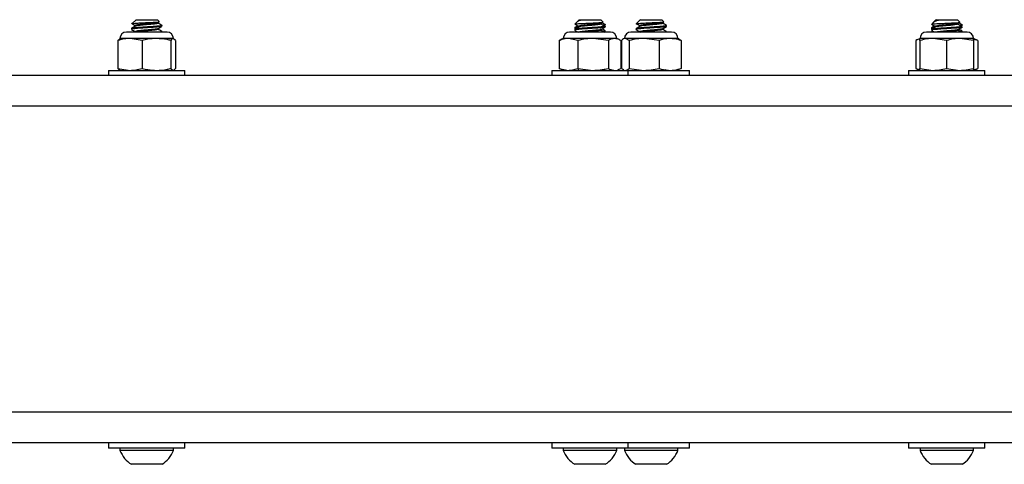
# Model space of a CAD drawing. Units: millimetres. Extents: x 88 to 1160, y 52 to 1050.
# Drawn here: x 497 to 505, y 663 to 667 of the extents above; entities that cross this region are included whole.
import ezdxf

# ---------------------------------------------------------------- set-up
doc = ezdxf.new("R2010")
doc.units = ezdxf.units.MM

# ---------------------------------------------------------------- blocks, each defined once
blk = doc.blocks.new('MISTYISLAND200')
at = {"color": 7, "linetype": 'Continuous', "lineweight": 25}
for p, q in [((2186.052, 1770.0243), (2186.021, 1769.9933)), ((2186.052, 1770.0243), (2186.2216, 1770.0243)), ((2186.2216, 1770.0243), (2186.227, 1770.0243)), ((2186.2422, 1770.0091), (2186.227, 1770.0243)), ((2186.2307, 1770.0007), (2186.2423, 1770.0075)), ((2186.2645, 1769.9708), (2186.2645, 1769.9771)), ((2189.6609, 1770.0086), (2189.641, 1769.9887)), ((2189.6716, 1770.0193), (2189.6609, 1770.0086)), ((2189.6727, 1770.016), (2189.6655, 1770.0118)), ((2189.6766, 1770.0243), (2189.6716, 1770.0193)), ((2189.6766, 1770.0243), (2189.8516, 1770.0243)), ((2189.8709, 1770.005), (2189.8516, 1770.0243)), ((2189.8565, 1769.9954), (2189.8713, 1770.004)), ((2189.8891, 1769.9771), (2189.8891, 1769.9868)), ((2189.8891, 1769.9647), (2189.8891, 1769.9709)), ((2190.1723, 1770.0196), (2190.1449, 1769.9922)), ((2190.177, 1770.0243), (2190.1723, 1770.0196)), ((2190.177, 1770.0243), (2190.3504, 1770.0243)), ((2190.3504, 1770.0243), (2190.352, 1770.0243)), ((2190.3687, 1770.0076), (2190.352, 1770.0243)), ((2190.3559, 1769.9996), (2190.3673, 1770.0062)), ((2190.3895, 1769.9696), (2190.3895, 1769.9758)), ((2192.5751, 1770.006), (2192.5577, 1769.9886)), ((2192.5883, 1770.0192), (2192.5761, 1770.007)), ((2192.5893, 1770.0145), (2192.5776, 1770.0077)), ((2192.5934, 1770.0243), (2192.5883, 1770.0192)), ((2192.5934, 1770.0243), (2192.7684, 1770.0243)), ((2192.7885, 1770.0042), (2192.7684, 1770.0243)), ((2192.7734, 1769.9948), (2192.7862, 1770.0022)), ((2192.7873, 1770.0029), (2192.7882, 1770.0034)), ((2192.8036, 1769.9759), (2192.8036, 1769.975)), ((2192.8059, 1769.9759), (2192.8059, 1769.9868)), ((2192.8059, 1769.9633), (2192.8059, 1769.9696)), ((2186.3062, 1769.9228), (2185.9729, 1769.9228)), ((2186.0145, 1769.9521), (2186.0145, 1769.9458)), ((2186.2645, 1769.9228), (2186.2645, 1769.9271)), ((2189.9308, 1769.9228), (2189.5974, 1769.9228)), ((2189.6391, 1769.9583), (2189.6391, 1769.9521)), ((2189.6391, 1769.9459), (2189.6391, 1769.9397)), ((2189.6395, 1769.9515), (2189.6403, 1769.951)), ((2189.6652, 1769.924), (2189.6633, 1769.9228)), ((2189.8824, 1769.9228), (2189.8882, 1769.9262)), ((2189.8891, 1769.9271), (2189.8891, 1769.9333)), ((2190.4312, 1769.9228), (2190.0979, 1769.9228)), ((2190.1395, 1769.9508), (2190.1395, 1769.9446)), ((2190.3895, 1769.9228), (2190.3895, 1769.9258)), ((2192.8476, 1769.9228), (2192.5142, 1769.9228)), ((2192.5559, 1769.9571), (2192.5559, 1769.9509)), ((2192.5559, 1769.9446), (2192.5559, 1769.9383)), ((2192.5565, 1769.9501), (2192.5606, 1769.9478)), ((2192.5582, 1769.9523), (2192.5582, 1769.9509)), ((2192.8013, 1769.9228), (2192.8052, 1769.9251)), ((2192.8036, 1769.9259), (2192.8036, 1769.925)), ((2192.8059, 1769.9259), (2192.8059, 1769.9321)), ((2185.9046, 1769.8549), (2185.9232, 1769.8707)), ((2185.9046, 1769.8549), (2185.9046, 1769.6261)), ((2186.0034, 1769.8707), (2185.9208, 1769.8707)), ((2186.1023, 1769.8549), (2186.0034, 1769.8707)), ((2186.2198, 1769.8707), (2186.0034, 1769.8707)), ((2186.1023, 1769.8549), (2186.1023, 1769.6261)), ((2186.3559, 1769.8707), (2186.2198, 1769.8707)), ((2186.3373, 1769.8549), (2186.3373, 1769.6261)), ((2186.3745, 1769.8549), (2186.3559, 1769.8707)), ((2186.3745, 1769.8549), (2186.3745, 1769.6261)), ((2189.5131, 1769.8549), (2189.5263, 1769.8614)), ((2189.5131, 1769.8549), (2189.5131, 1769.6261)), ((2189.5453, 1769.8707), (2189.5256, 1769.8615)), ((2189.5883, 1769.8707), (2189.5453, 1769.8707)), ((2189.7889, 1769.8707), (2189.5883, 1769.8707)), ((2189.6634, 1769.8549), (2189.5883, 1769.8707)), ((2189.6634, 1769.8549), (2189.6634, 1769.6261)), ((2189.9144, 1769.8549), (2189.7889, 1769.8707)), ((2189.9647, 1769.8707), (2189.7889, 1769.8707)), ((2189.9144, 1769.8549), (2189.9144, 1769.6261)), ((2189.9828, 1769.8707), (2189.9647, 1769.8707)), ((2190.0026, 1769.8615), (2189.9828, 1769.8707)), ((2190.015, 1769.8549), (2190.015, 1769.6261)), ((2190.021, 1769.8549), (2190.021, 1769.6261)), ((2190.0458, 1769.8707), (2190.0385, 1769.8673)), ((2190.0528, 1769.8707), (2190.0458, 1769.8707)), ((2190.2064, 1769.8707), (2190.0528, 1769.8707)), ((2190.0846, 1769.8549), (2190.0528, 1769.8707)), ((2190.0846, 1769.8549), (2190.0846, 1769.6261)), ((2190.3281, 1769.8549), (2190.2064, 1769.8707)), ((2190.4181, 1769.8707), (2190.2064, 1769.8707)), ((2190.3281, 1769.8549), (2190.3281, 1769.6261)), ((2190.4833, 1769.8707), (2190.4181, 1769.8707)), ((2190.4906, 1769.8673), (2190.4833, 1769.8707)), ((2190.508, 1769.8549), (2190.508, 1769.6261)), ((2192.4621, 1769.8707), (2192.4283, 1769.8549)), ((2192.4283, 1769.8549), (2192.4283, 1769.6261)), ((2192.4612, 1769.8549), (2192.4612, 1769.6261)), ((2192.4621, 1769.8707), (2192.4621, 1769.8707)), ((2192.5701, 1769.8707), (2192.4621, 1769.8707)), ((2192.6791, 1769.8549), (2192.5701, 1769.8707)), ((2192.7889, 1769.8707), (2192.5701, 1769.8707)), ((2192.6791, 1769.8549), (2192.6791, 1769.6261)), ((2192.8987, 1769.8549), (2192.7889, 1769.8707)), ((2192.8996, 1769.8707), (2192.7889, 1769.8707)), ((2192.8987, 1769.8549), (2192.8987, 1769.6261)), ((2192.9335, 1769.8549), (2192.8996, 1769.8707)), ((2192.8996, 1769.8707), (2192.8996, 1769.8707)), ((2192.9335, 1769.8549), (2192.9002, 1769.8631)), ((2192.9006, 1769.8549), (2192.9006, 1769.6261)), ((2192.9335, 1769.8549), (2192.9335, 1769.6261)), ((2185.7866, 1769.5673), (2184.4148, 1769.5673)), ((2198.3962, 1769.5673), (2185.7866, 1769.5673)), ((2185.827, 1769.6103), (2185.827, 1769.5673)), ((2185.827, 1769.6103), (2186.452, 1769.6103)), ((2185.9046, 1769.6261), (2186.0034, 1769.6103)), ((2186.3373, 1769.6261), (2186.3559, 1769.6103)), ((2186.452, 1769.5673), (2186.452, 1769.6103)), ((2189.4516, 1769.6103), (2189.4516, 1769.5673)), ((2189.4516, 1769.6103), (2189.4759, 1769.6103)), ((2189.4759, 1769.6103), (2190.0766, 1769.6103)), ((2189.5131, 1769.6261), (2189.5883, 1769.6103)), ((2189.5263, 1769.6197), (2189.5131, 1769.6261)), ((2189.5256, 1769.6195), (2189.5453, 1769.6103)), ((2189.6727, 1769.616), (2189.6629, 1769.6102)), ((2189.6634, 1769.6261), (2189.7889, 1769.6103)), ((2189.882, 1769.6103), (2189.889, 1769.6144)), ((2189.9828, 1769.6103), (2190.0026, 1769.6195)), ((2190.0025, 1769.6195), (2190.015, 1769.6261)), ((2190.021, 1769.6261), (2190.0385, 1769.6174)), ((2190.0371, 1769.6144), (2190.0458, 1769.6103)), ((2190.0766, 1769.5673), (2190.0766, 1769.6103)), ((2190.0766, 1769.6103), (2190.577, 1769.6103)), ((2190.0846, 1769.6261), (2190.2064, 1769.6103)), ((2190.3743, 1769.6103), (2190.3878, 1769.6181)), ((2190.4833, 1769.6103), (2190.492, 1769.6144)), ((2190.508, 1769.6261), (2190.4906, 1769.6174)), ((2190.577, 1769.5673), (2190.577, 1769.6103)), ((2192.3684, 1769.6103), (2192.3684, 1769.5673)), ((2192.3684, 1769.6103), (2192.4302, 1769.6103)), ((2192.4283, 1769.6261), (2192.4621, 1769.6103)), ((2192.4283, 1769.6261), (2192.4615, 1769.6177)), ((2192.4302, 1769.6103), (2192.9934, 1769.6103)), ((2192.4612, 1769.6261), (2192.5701, 1769.6103)), ((2192.4621, 1769.6103), (2192.4621, 1769.6103)), ((2192.6791, 1769.6261), (2192.7889, 1769.6103)), ((2192.8993, 1769.6139), (2192.9335, 1769.6261)), ((2192.8996, 1769.6103), (2192.9335, 1769.6261)), ((2192.8996, 1769.6103), (2192.8996, 1769.6103)), ((2192.9934, 1769.5673), (2192.9934, 1769.6103)), ((2186.7012, 1769.3173), (2181.0137, 1769.3173)), ((2197.2645, 1769.3173), (2186.7012, 1769.3173)), ((2186.7012, 1766.8173), (2181.0137, 1766.8173)), ((2197.2645, 1766.8173), (2186.7012, 1766.8173)), ((2185.7866, 1766.5673), (2184.4175, 1766.5673)), ((2198.3895, 1766.5673), (2185.7866, 1766.5673)), ((2185.827, 1766.5673), (2185.827, 1766.5243)), ((2186.452, 1766.5243), (2185.827, 1766.5243)), ((2185.921, 1766.5243), (2185.921, 1766.5045)), ((2186.358, 1766.5045), (2186.358, 1766.5243)), ((2186.452, 1766.5243), (2186.452, 1766.5673)), ((2189.4516, 1766.5673), (2189.4516, 1766.5243)), ((2189.5276, 1766.5243), (2189.4516, 1766.5243)), ((2190.0766, 1766.5243), (2189.5276, 1766.5243)), ((2189.5456, 1766.5243), (2189.5456, 1766.5045)), ((2189.9826, 1766.5045), (2189.9826, 1766.5243)), ((2190.046, 1766.5243), (2190.046, 1766.5045)), ((2190.0766, 1766.5243), (2190.0766, 1766.5673)), ((2190.577, 1766.5243), (2190.0766, 1766.5243)), ((2190.483, 1766.5045), (2190.483, 1766.5243)), ((2190.577, 1766.5243), (2190.577, 1766.5673)), ((2192.3684, 1766.5673), (2192.3684, 1766.5243)), ((2192.4063, 1766.5243), (2192.3684, 1766.5243)), ((2192.9934, 1766.5243), (2192.4063, 1766.5243)), ((2192.4624, 1766.5243), (2192.4624, 1766.5045)), ((2192.8994, 1766.5045), (2192.8994, 1766.5243)), ((2192.9934, 1766.5243), (2192.9934, 1766.5673)), ((2186.358, 1766.5045), (2185.921, 1766.5045)), ((2189.9826, 1766.5045), (2189.5456, 1766.5045)), ((2190.483, 1766.5045), (2190.046, 1766.5045)), ((2192.8994, 1766.5045), (2192.4624, 1766.5045)), ((2186.2645, 1766.3923), (2186.0145, 1766.3923)), ((2189.8891, 1766.3923), (2189.6391, 1766.3923)), ((2190.3895, 1766.3923), (2190.1395, 1766.3923)), ((2192.8059, 1766.3923), (2192.5559, 1766.3923))]:
    blk.add_line(p, q, dxfattribs=at)
for centre, radius, start, end in [((2185.9729, 1769.8707), 0.0521, 90, 180), ((2186.3062, 1769.8707), 0.0521, 0, 90), ((2189.5974, 1769.8707), 0.0521, 90, 180), ((2189.9308, 1769.8707), 0.0521, 0, 90), ((2190.0979, 1769.8707), 0.0521, 90, 180), ((2190.4312, 1769.8707), 0.0521, 0, 90), ((2192.5142, 1769.8707), 0.0521, 90, 180), ((2192.8476, 1769.8707), 0.0521, 0, 90), ((2186.1395, 1766.5915), 0.2352, 201.71659, 237.89455), ((2186.1395, 1766.5915), 0.2352, 302.10545, 338.28341), ((2189.7641, 1766.5915), 0.2352, 201.71659, 237.89455), ((2189.7641, 1766.5915), 0.2352, 302.10545, 338.28341), ((2190.2645, 1766.5915), 0.2352, 201.71659, 237.89455), ((2190.2645, 1766.5915), 0.2352, 302.10545, 338.28341), ((2192.6809, 1766.5915), 0.2352, 201.71659, 237.89455), ((2192.6809, 1766.5915), 0.2352, 302.10545, 338.28341)]:
    blk.add_arc(centre, radius, start, end, dxfattribs=at)
for points, knots in [([(2186.2623, 1769.978), (2186.2631, 1769.9778), (2186.2681, 1769.9765), (2186.2587, 1769.9743), (2186.2339, 1769.9713), (2186.193, 1769.9679), (2186.1444, 1769.9651), (2186.095, 1769.9618), (2186.052, 1769.9585), (2186.0242, 1769.9557), (2186.0119, 1769.9533), (2186.015, 1769.9522), (2186.0153, 1769.9521)], [0, 0, 0, 0, 0.02338, 0.143253, 0.263125, 0.386155, 0.504304, 0.626263, 0.748222, 0.866371, 0.9894, 1, 1, 1, 1]), ([(2186.2611, 1769.9698), (2186.2602, 1769.9692), (2186.2577, 1769.9676), (2186.233, 1769.965), (2186.1933, 1769.9616), (2186.1443, 1769.9588), (2186.095, 1769.9555), (2186.052, 1769.9523), (2186.0242, 1769.9495), (2186.0119, 1769.9471), (2186.015, 1769.9459), (2186.0153, 1769.9458)], [0, 0, 0, 0, 0.073489, 0.203123, 0.33617, 0.46394, 0.59583, 0.72772, 0.85549, 0.988537, 1, 1, 1, 1]), ([(2186.0482, 1769.9722), (2186.0428, 1769.969), (2186.0318, 1769.9626), (2186.0209, 1769.9562), (2186.0154, 1769.953)], [0, 0, 0, 0, 0.49941, 1, 1, 1, 1]), ([(2186.0156, 1769.9947), (2186.0211, 1769.9916), (2186.032, 1769.9852), (2186.0429, 1769.9789), (2186.0484, 1769.9757)], [0, 0, 0, 0, 0.500491, 1, 1, 1, 1]), ([(2186.0218, 1769.9925), (2186.0222, 1769.9929), (2186.0232, 1769.9939), (2186.0402, 1769.9955), (2186.0681, 1769.9971), (2186.1041, 1769.9989), (2186.1428, 1770.0007), (2186.1801, 1770.0022), (2186.2116, 1770.0041), (2186.2332, 1770.0059), (2186.2439, 1770.0072), (2186.242, 1770.0081), (2186.2414, 1770.0084)], [0, 0, 0, 0, 0.078182, 0.192293, 0.306471, 0.417333, 0.526362, 0.635447, 0.741534, 0.845482, 0.949475, 1, 1, 1, 1]), ([(2186.2291, 1770.0008), (2186.2284, 1770.0003), (2186.2266, 1769.9988), (2186.2087, 1769.9963), (2186.1793, 1769.9929), (2186.1431, 1769.9901), (2186.1066, 1769.9868), (2186.0749, 1769.9835), (2186.0537, 1769.9807), (2186.0447, 1769.9778), (2186.0487, 1769.9763), (2186.05, 1769.9758)], [0, 0, 0, 0, 0.060059, 0.184142, 0.311515, 0.433802, 0.560059, 0.686317, 0.808603, 0.935976, 1, 1, 1, 1]), ([(2186.2299, 1769.9969), (2186.2307, 1769.9966), (2186.2347, 1769.9953), (2186.2278, 1769.993), (2186.2093, 1769.99), (2186.1791, 1769.9866), (2186.1431, 1769.9838), (2186.1064, 1769.9805), (2186.0753, 1769.9773), (2186.0544, 1769.9747), (2186.051, 1769.9729), (2186.0496, 1769.9721)], [0, 0, 0, 0, 0.031637, 0.156524, 0.28141, 0.409609, 0.532688, 0.659763, 0.786838, 0.909917, 1, 1, 1, 1]), ([(2186.2307, 1769.9507), (2186.2362, 1769.9539), (2186.2471, 1769.9602), (2186.258, 1769.9666), (2186.2635, 1769.9697)], [0, 0, 0, 0, 0.499509, 1, 1, 1, 1]), ([(2186.2638, 1769.978), (2186.2583, 1769.9811), (2186.2475, 1769.9875), (2186.2366, 1769.9938), (2186.2311, 1769.997)], [0, 0, 0, 0, 0.500316, 1, 1, 1, 1]), ([(2189.8733, 1769.9748), (2189.8748, 1769.9746), (2189.8861, 1769.9734), (2189.8913, 1769.9713), (2189.8846, 1769.9679), (2189.858, 1769.9651), (2189.8176, 1769.9618), (2189.7689, 1769.9585), (2189.7195, 1769.9557), (2189.6765, 1769.9523), (2189.6488, 1769.9493), (2189.6366, 1769.9472), (2189.6397, 1769.946), (2189.64, 1769.9459)], [0, 0, 0, 0, 0.016482, 0.123833, 0.234011, 0.339817, 0.449037, 0.558256, 0.664063, 0.77424, 0.881591, 0.988941, 1, 1, 1, 1]), ([(2189.6652, 1769.974), (2189.6622, 1769.9722), (2189.6538, 1769.9673), (2189.6453, 1769.9623), (2189.6398, 1769.9592)], [0, 0, 0, 0, 0.3544769, 1, 1, 1, 1]), ([(2189.6429, 1769.9879), (2189.642, 1769.9881), (2189.6387, 1769.9889), (2189.6475, 1769.9903), (2189.6684, 1769.9919), (2189.7007, 1769.9937), (2189.739, 1769.9955), (2189.7792, 1769.9971), (2189.8163, 1769.9989), (2189.8467, 1770.0007), (2189.8655, 1770.0022), (2189.8734, 1770.0035), (2189.8713, 1770.0042), (2189.8712, 1770.0042)], [0, 0, 0, 0, 0.039908, 0.151585, 0.263337, 0.371673, 0.478588, 0.585567, 0.689438, 0.791592, 0.893798, 0.993195, 1, 1, 1, 1]), ([(2189.6401, 1769.9886), (2189.6456, 1769.9854), (2189.6565, 1769.9791), (2189.6674, 1769.9727), (2189.6728, 1769.9695)], [0, 0, 0, 0, 0.500448, 1, 1, 1, 1]), ([(2189.6874, 1770.0193), (2189.6808, 1770.0174), (2189.668, 1770.0138), (2189.6634, 1770.0101), (2189.6611, 1770.0084)], [0, 0, 0, 0, 0.517793, 1, 1, 1, 1]), ([(2189.8552, 1769.9955), (2189.8544, 1769.9946), (2189.8526, 1769.9927), (2189.8334, 1769.9901), (2189.8038, 1769.9868), (2189.7676, 1769.9835), (2189.7311, 1769.9807), (2189.6994, 1769.9773), (2189.6783, 1769.9743), (2189.6693, 1769.9718), (2189.6732, 1769.9701), (2189.6746, 1769.9696)], [0, 0, 0, 0, 0.095224, 0.213299, 0.335208, 0.457117, 0.575192, 0.698178, 0.817987, 0.937797, 1, 1, 1, 1]), ([(2189.6718, 1770.0193), (2189.672, 1770.0193), (2189.6726, 1770.0193), (2189.6825, 1770.0193), (2189.6874, 1770.0193)], [0, 0, 0, 0, 0.513638, 1, 1, 1, 1]), ([(2189.6874, 1770.0193), (2189.6847, 1770.0189), (2189.6774, 1770.0178), (2189.6753, 1770.0166), (2189.674, 1770.0159)], [0, 0, 0, 0, 0.369142, 1, 1, 1, 1]), ([(2189.8539, 1769.9885), (2189.8532, 1769.9879), (2189.8514, 1769.9862), (2189.8332, 1769.9838), (2189.8038, 1769.9805), (2189.7677, 1769.9773), (2189.731, 1769.9745), (2189.6999, 1769.9711), (2189.6789, 1769.9683), (2189.6754, 1769.9666), (2189.674, 1769.9659)], [0, 0, 0, 0, 0.076415, 0.211252, 0.350467, 0.489683, 0.62452, 0.764965, 0.901783, 1, 1, 1, 1]), ([(2189.8744, 1769.9747), (2189.8695, 1769.9779), (2189.8597, 1769.9842), (2189.8499, 1769.9904), (2189.8451, 1769.9936)], [0, 0, 0, 0, 0.5000713, 1, 1, 1, 1]), ([(2189.8883, 1769.9842), (2189.8829, 1769.9873), (2189.8743, 1769.9923), (2189.8658, 1769.9973), (2189.8627, 1769.9991)], [0, 0, 0, 0, 0.640253, 1, 1, 1, 1]), ([(2189.8868, 1769.9842), (2189.8876, 1769.984), (2189.8925, 1769.9827), (2189.8867, 1769.9812), (2189.8728, 1769.9795), (2189.8679, 1769.9789)], [0, 0, 0, 0, 0.11668, 0.688302, 1, 1, 1, 1]), ([(2190.173, 1769.9707), (2190.1675, 1769.9675), (2190.1566, 1769.9611), (2190.1456, 1769.9548), (2190.1402, 1769.9516)], [0, 0, 0, 0, 0.49945, 1, 1, 1, 1]), ([(2190.1404, 1769.9936), (2190.1459, 1769.9904), (2190.1568, 1769.9841), (2190.1677, 1769.9778), (2190.1731, 1769.9746)], [0, 0, 0, 0, 0.500359, 1, 1, 1, 1]), ([(2190.3872, 1769.9758), (2190.3876, 1769.9753), (2190.389, 1769.9738), (2190.3706, 1769.9713), (2190.3361, 1769.9679), (2190.2895, 1769.9651), (2190.2396, 1769.9618), (2190.1932, 1769.9585), (2190.1585, 1769.9557), (2190.14, 1769.9529), (2190.1414, 1769.9513), (2190.1419, 1769.9508)], [0, 0, 0, 0, 0.062329, 0.186418, 0.313775, 0.43608, 0.562329, 0.688578, 0.810882, 0.938239, 1, 1, 1, 1]), ([(2190.3872, 1769.9696), (2190.3876, 1769.9691), (2190.389, 1769.9675), (2190.3706, 1769.965), (2190.3361, 1769.9616), (2190.2895, 1769.9588), (2190.2396, 1769.9555), (2190.1932, 1769.9523), (2190.1585, 1769.9495), (2190.14, 1769.9466), (2190.1414, 1769.9451), (2190.1419, 1769.9446)], [0, 0, 0, 0, 0.062329, 0.186418, 0.313775, 0.43608, 0.562329, 0.688578, 0.810882, 0.938239, 1, 1, 1, 1]), ([(2190.1453, 1769.9917), (2190.1451, 1769.9918), (2190.1435, 1769.9924), (2190.154, 1769.9937), (2190.1761, 1769.9955), (2190.2089, 1769.9971), (2190.2468, 1769.9989), (2190.2857, 1770.0007), (2190.321, 1770.0022), (2190.349, 1770.0041), (2190.3649, 1770.0059), (2190.3713, 1770.0069), (2190.3687, 1770.0075), (2190.3686, 1770.0076)], [0, 0, 0, 0, 0.017096, 0.131899, 0.245195, 0.358558, 0.468629, 0.57688, 0.685187, 0.790516, 0.893723, 0.996974, 1, 1, 1, 1]), ([(2190.3553, 1769.9996), (2190.3553, 1769.9995), (2190.3555, 1769.9984), (2190.3425, 1769.9963), (2190.3176, 1769.9929), (2190.283, 1769.9901), (2190.2461, 1769.9868), (2190.2117, 1769.9835), (2190.186, 1769.9807), (2190.1724, 1769.9779), (2190.1734, 1769.9763), (2190.1738, 1769.9758)], [0, 0, 0, 0, 0.011956, 0.14262, 0.27675, 0.405523, 0.538477, 0.671431, 0.800204, 0.934334, 1, 1, 1, 1]), ([(2190.3553, 1769.9944), (2190.3556, 1769.9939), (2190.3565, 1769.9925), (2190.343, 1769.99), (2190.3175, 1769.9866), (2190.283, 1769.9838), (2190.2461, 1769.9805), (2190.2116, 1769.9773), (2190.1864, 1769.9745), (2190.1734, 1769.972), (2190.1737, 1769.9708), (2190.1737, 1769.9707)], [0, 0, 0, 0, 0.0581729, 0.1891632, 0.3236275, 0.4527217, 0.5860077, 0.7192938, 0.848388, 0.9828522, 1, 1, 1, 1]), ([(2190.388, 1769.977), (2190.3826, 1769.9802), (2190.3717, 1769.9865), (2190.3609, 1769.9928), (2190.3555, 1769.996)], [0, 0, 0, 0, 0.5001965, 1, 1, 1, 1]), ([(2192.582, 1769.9727), (2192.579, 1769.9709), (2192.5705, 1769.966), (2192.562, 1769.9611), (2192.5565, 1769.9579)], [0, 0, 0, 0, 0.35591, 1, 1, 1, 1]), ([(2192.5568, 1769.9873), (2192.5622, 1769.9842), (2192.5731, 1769.9778), (2192.584, 1769.9715), (2192.5894, 1769.9683)], [0, 0, 0, 0, 0.500326, 1, 1, 1, 1]), ([(2192.8034, 1769.9696), (2192.8039, 1769.969), (2192.8053, 1769.9674), (2192.7869, 1769.9651), (2192.7524, 1769.9618), (2192.7059, 1769.9585), (2192.6559, 1769.9557), (2192.6095, 1769.9523), (2192.575, 1769.9493), (2192.5565, 1769.9468), (2192.5579, 1769.9451), (2192.5584, 1769.9446)], [0, 0, 0, 0, 0.063772, 0.186077, 0.312326, 0.438575, 0.56088, 0.688237, 0.812326, 0.936415, 1, 1, 1, 1]), ([(2192.5586, 1769.9878), (2192.5585, 1769.988), (2192.558, 1769.9889), (2192.5721, 1769.9903), (2192.5985, 1769.9919), (2192.6345, 1769.9937), (2192.6745, 1769.9955), (2192.7142, 1769.9971), (2192.7489, 1769.9989), (2192.7743, 1770.0007), (2192.789, 1770.0022), (2192.7883, 1770.0033), (2192.788, 1770.0038)], [0, 0, 0, 0, 0.04993, 0.163201, 0.276548, 0.38643, 0.49487, 0.603375, 0.708728, 0.81234, 0.916005, 1, 1, 1, 1]), ([(2192.6134, 1770.0193), (2192.6059, 1770.0174), (2192.5905, 1770.0136), (2192.5778, 1770.0088), (2192.5762, 1770.0061), (2192.5758, 1770.0053)], [0, 0, 0, 0, 0.402812, 0.823426, 1, 1, 1, 1]), ([(2192.5884, 1770.0193), (2192.5885, 1770.0193), (2192.5885, 1770.0193), (2192.595, 1770.0193), (2192.6074, 1770.0193), (2192.6134, 1770.0193)], [0, 0, 0, 0, 0.1721494, 0.5990197, 1, 1, 1, 1]), ([(2192.7716, 1769.9941), (2192.7718, 1769.9937), (2192.7725, 1769.9922), (2192.7592, 1769.9901), (2192.7339, 1769.9868), (2192.6994, 1769.9835), (2192.6624, 1769.9807), (2192.6281, 1769.9773), (2192.6025, 1769.9743), (2192.5888, 1769.9718), (2192.5899, 1769.9702), (2192.5902, 1769.9696)], [0, 0, 0, 0, 0.044262, 0.169137, 0.298067, 0.426997, 0.551872, 0.681942, 0.808651, 0.935361, 1, 1, 1, 1]), ([(2192.6134, 1770.0193), (2192.6102, 1770.0189), (2192.5994, 1770.0175), (2192.5898, 1770.0159), (2192.5902, 1770.0147), (2192.5902, 1770.0145)], [0, 0, 0, 0, 0.266603, 0.901287, 1, 1, 1, 1]), ([(2192.7716, 1769.9879), (2192.7718, 1769.9875), (2192.7725, 1769.986), (2192.7592, 1769.9838), (2192.7339, 1769.9805), (2192.6994, 1769.9773), (2192.6624, 1769.9745), (2192.628, 1769.9711), (2192.6029, 1769.968), (2192.5898, 1769.9659), (2192.5902, 1769.9647), (2192.5902, 1769.9645)], [0, 0, 0, 0, 0.0483078, 0.1787886, 0.3135063, 0.448224, 0.5787049, 0.7146134, 0.8470107, 0.979408, 1, 1, 1, 1]), ([(2192.8033, 1769.9679), (2192.7981, 1769.971), (2192.7876, 1769.9773), (2192.777, 1769.9836), (2192.7718, 1769.9868)], [0, 0, 0, 0, 0.500079, 1, 1, 1, 1]), ([(2192.8052, 1769.9829), (2192.7998, 1769.9861), (2192.7911, 1769.9911), (2192.7823, 1769.9962), (2192.7791, 1769.9981)], [0, 0, 0, 0, 0.626258, 1, 1, 1, 1]), ([(2192.8036, 1769.9821), (2192.8041, 1769.9816), (2192.8057, 1769.9803), (2192.7943, 1769.9787), (2192.7869, 1769.9777)], [0, 0, 0, 0, 0.351389, 1, 1, 1, 1]), ([(2186.0156, 1769.9447), (2186.0211, 1769.9416), (2186.032, 1769.9352), (2186.0429, 1769.9289), (2186.0484, 1769.9257)], [0, 0, 0, 0, 0.500491, 1, 1, 1, 1]), ([(2186.2291, 1769.9508), (2186.2284, 1769.9503), (2186.2266, 1769.9488), (2186.2087, 1769.9463), (2186.1793, 1769.9429), (2186.1431, 1769.9401), (2186.1066, 1769.9368), (2186.0749, 1769.9335), (2186.0537, 1769.9307), (2186.0447, 1769.9278), (2186.0487, 1769.9263), (2186.05, 1769.9258)], [0, 0, 0, 0, 0.060059, 0.184142, 0.311515, 0.433802, 0.560059, 0.686317, 0.808603, 0.935976, 1, 1, 1, 1]), ([(2186.2299, 1769.9469), (2186.2307, 1769.9466), (2186.2347, 1769.9453), (2186.2278, 1769.943), (2186.2093, 1769.94), (2186.1791, 1769.9366), (2186.1431, 1769.9338), (2186.1064, 1769.9305), (2186.0753, 1769.9273), (2186.0544, 1769.9247), (2186.051, 1769.9229), (2186.0496, 1769.9221)], [0, 0, 0, 0, 0.031637, 0.156524, 0.28141, 0.409609, 0.532688, 0.659763, 0.786838, 0.909917, 1, 1, 1, 1]), ([(2186.2638, 1769.928), (2186.2583, 1769.9311), (2186.2475, 1769.9375), (2186.2366, 1769.9438), (2186.2311, 1769.947)], [0, 0, 0, 0, 0.500316, 1, 1, 1, 1]), ([(2186.2623, 1769.928), (2186.2631, 1769.9278), (2186.2681, 1769.9265), (2186.2623, 1769.9248), (2186.2488, 1769.9233), (2186.2443, 1769.9228)], [0, 0, 0, 0, 0.115683, 0.7088, 1, 1, 1, 1]), ([(2189.6719, 1769.9642), (2189.6642, 1769.9634), (2189.6462, 1769.9615), (2189.6365, 1769.9595), (2189.6396, 1769.9584), (2189.6398, 1769.9583)], [0, 0, 0, 0, 0.404917, 0.953748, 1, 1, 1, 1]), ([(2189.8882, 1769.9647), (2189.887, 1769.9636), (2189.8845, 1769.9615), (2189.8578, 1769.9588), (2189.8177, 1769.9555), (2189.7689, 1769.9523), (2189.7195, 1769.9495), (2189.6765, 1769.9461), (2189.6488, 1769.943), (2189.6366, 1769.941), (2189.6397, 1769.9398), (2189.64, 1769.9397)], [0, 0, 0, 0, 0.114574, 0.236879, 0.363128, 0.489377, 0.611682, 0.739039, 0.863128, 0.987217, 1, 1, 1, 1]), ([(2189.6727, 1769.966), (2189.6673, 1769.9628), (2189.6563, 1769.9564), (2189.6454, 1769.95), (2189.6399, 1769.9469)], [0, 0, 0, 0, 0.4994049, 1, 1, 1, 1]), ([(2189.6401, 1769.9386), (2189.6456, 1769.9354), (2189.6546, 1769.9302), (2189.6636, 1769.9249), (2189.6672, 1769.9228)], [0, 0, 0, 0, 0.6040817, 1, 1, 1, 1]), ([(2189.8552, 1769.9455), (2189.8544, 1769.9446), (2189.8526, 1769.9427), (2189.8334, 1769.9401), (2189.8038, 1769.9368), (2189.7677, 1769.9335), (2189.7309, 1769.9307), (2189.7, 1769.9273), (2189.6802, 1769.9248), (2189.677, 1769.9233), (2189.6759, 1769.9228)], [0, 0, 0, 0, 0.108603, 0.243267, 0.382304, 0.521341, 0.656005, 0.796271, 0.932913, 1, 1, 1, 1]), ([(2189.8539, 1769.9385), (2189.8532, 1769.9379), (2189.8514, 1769.9362), (2189.8333, 1769.9338), (2189.8038, 1769.9305), (2189.7679, 1769.9273), (2189.7367, 1769.925), (2189.722, 1769.9233), (2189.717, 1769.9228)], [0, 0, 0, 0, 0.110276, 0.304861, 0.505765, 0.706669, 0.901254, 1, 1, 1, 1]), ([(2189.8744, 1769.9247), (2189.8695, 1769.9279), (2189.8597, 1769.9342), (2189.8499, 1769.9404), (2189.8451, 1769.9436)], [0, 0, 0, 0, 0.5000713, 1, 1, 1, 1]), ([(2189.8565, 1769.9454), (2189.8619, 1769.9486), (2189.8727, 1769.9549), (2189.8836, 1769.9612), (2189.889, 1769.9644)], [0, 0, 0, 0, 0.4998637, 1, 1, 1, 1]), ([(2189.8883, 1769.9342), (2189.8829, 1769.9373), (2189.8743, 1769.9423), (2189.8658, 1769.9473), (2189.8627, 1769.9491)], [0, 0, 0, 0, 0.640253, 1, 1, 1, 1]), ([(2189.8868, 1769.9342), (2189.8876, 1769.934), (2189.8925, 1769.9327), (2189.8867, 1769.9312), (2189.8728, 1769.9295), (2189.8679, 1769.9289)], [0, 0, 0, 0, 0.11668, 0.688302, 1, 1, 1, 1]), ([(2190.1404, 1769.9436), (2190.1459, 1769.9404), (2190.1568, 1769.9341), (2190.1677, 1769.9278), (2190.1731, 1769.9246)], [0, 0, 0, 0, 0.500359, 1, 1, 1, 1]), ([(2190.3553, 1769.9496), (2190.3553, 1769.9495), (2190.3555, 1769.9484), (2190.3425, 1769.9463), (2190.3176, 1769.9429), (2190.283, 1769.9401), (2190.2461, 1769.9368), (2190.2117, 1769.9335), (2190.186, 1769.9307), (2190.1724, 1769.9279), (2190.1734, 1769.9263), (2190.1738, 1769.9258)], [0, 0, 0, 0, 0.011956, 0.14262, 0.27675, 0.405523, 0.538477, 0.671431, 0.800204, 0.934334, 1, 1, 1, 1]), ([(2190.3553, 1769.9444), (2190.3556, 1769.9439), (2190.3565, 1769.9425), (2190.343, 1769.94), (2190.3175, 1769.9366), (2190.283, 1769.9338), (2190.2461, 1769.9305), (2190.2116, 1769.9273), (2190.1864, 1769.9245), (2190.1734, 1769.922), (2190.1737, 1769.9208), (2190.1737, 1769.9207)], [0, 0, 0, 0, 0.058173, 0.189163, 0.323627, 0.452722, 0.586008, 0.719294, 0.848388, 0.982852, 1, 1, 1, 1]), ([(2190.388, 1769.927), (2190.3826, 1769.9302), (2190.3717, 1769.9365), (2190.3609, 1769.9428), (2190.3555, 1769.946)], [0, 0, 0, 0, 0.500196, 1, 1, 1, 1]), ([(2190.3559, 1769.9496), (2190.3613, 1769.9527), (2190.3722, 1769.9591), (2190.3832, 1769.9654), (2190.3886, 1769.9686)], [0, 0, 0, 0, 0.499472, 1, 1, 1, 1]), ([(2190.3872, 1769.9258), (2190.3879, 1769.9253), (2190.3895, 1769.9243), (2190.3818, 1769.9233), (2190.3781, 1769.9228)], [0, 0, 0, 0, 0.505699, 1, 1, 1, 1]), ([(2192.5893, 1769.9645), (2192.5838, 1769.9613), (2192.5729, 1769.9549), (2192.562, 1769.9486), (2192.5565, 1769.9454)], [0, 0, 0, 0, 0.499444, 1, 1, 1, 1]), ([(2192.5568, 1769.9373), (2192.5622, 1769.9342), (2192.5706, 1769.9293), (2192.5789, 1769.9245), (2192.5818, 1769.9228)], [0, 0, 0, 0, 0.65349, 1, 1, 1, 1]), ([(2192.8034, 1769.9633), (2192.8039, 1769.9628), (2192.8053, 1769.9611), (2192.7869, 1769.9588), (2192.7524, 1769.9555), (2192.7059, 1769.9523), (2192.6559, 1769.9495), (2192.6095, 1769.9461), (2192.575, 1769.943), (2192.5565, 1769.9405), (2192.5579, 1769.9389), (2192.5584, 1769.9383)], [0, 0, 0, 0, 0.063772, 0.186077, 0.312326, 0.438575, 0.56088, 0.688237, 0.812326, 0.936415, 1, 1, 1, 1]), ([(2192.5868, 1769.9627), (2192.5834, 1769.9624), (2192.568, 1769.961), (2192.5567, 1769.9591), (2192.5578, 1769.9576), (2192.5582, 1769.9571)], [0, 0, 0, 0, 0.158656, 0.724621, 1, 1, 1, 1]), ([(2192.7716, 1769.9441), (2192.7718, 1769.9437), (2192.7725, 1769.9422), (2192.7592, 1769.9401), (2192.7339, 1769.9368), (2192.6995, 1769.9335), (2192.6623, 1769.9307), (2192.6287, 1769.9273), (2192.6052, 1769.9248), (2192.5992, 1769.9233), (2192.5972, 1769.9228)], [0, 0, 0, 0, 0.050825, 0.194218, 0.342267, 0.490316, 0.633709, 0.783066, 0.928565, 1, 1, 1, 1]), ([(2192.7716, 1769.9379), (2192.7718, 1769.9375), (2192.7725, 1769.936), (2192.7592, 1769.9338), (2192.7338, 1769.9305), (2192.6996, 1769.9273), (2192.6683, 1769.925), (2192.6522, 1769.9233), (2192.6467, 1769.9228)], [0, 0, 0, 0, 0.074905, 0.277226, 0.486117, 0.695007, 0.897328, 1, 1, 1, 1]), ([(2192.7951, 1769.9228), (2192.7926, 1769.9243), (2192.7849, 1769.929), (2192.777, 1769.9336), (2192.7718, 1769.9368)], [0, 0, 0, 0, 0.325104, 1, 1, 1, 1]), ([(2192.7734, 1769.9448), (2192.7788, 1769.9479), (2192.7896, 1769.9542), (2192.8004, 1769.9605), (2192.8058, 1769.9637)], [0, 0, 0, 0, 0.499901, 1, 1, 1, 1]), ([(2192.8052, 1769.9329), (2192.7998, 1769.9361), (2192.7911, 1769.9411), (2192.7823, 1769.9462), (2192.7791, 1769.9481)], [0, 0, 0, 0, 0.626258, 1, 1, 1, 1]), ([(2192.8036, 1769.9321), (2192.8041, 1769.9316), (2192.8057, 1769.9303), (2192.7943, 1769.9287), (2192.7869, 1769.9277)], [0, 0, 0, 0, 0.351389, 1, 1, 1, 1]), ([(2186.0034, 1769.8707), (2185.988, 1769.87), (2185.9547, 1769.8686), (2185.9221, 1769.8597), (2185.9046, 1769.8549)], [0, 0, 0, 0, 0.461759, 1, 1, 1, 1]), ([(2186.2198, 1769.8707), (2186.1961, 1769.8696), (2186.1565, 1769.8677), (2186.1178, 1769.8586), (2186.1023, 1769.8549)], [0, 0, 0, 0, 0.598328, 1, 1, 1, 1]), ([(2186.3373, 1769.8549), (2186.3274, 1769.8573), (2186.2888, 1769.8666), (2186.2493, 1769.869), (2186.2198, 1769.8707)], [0, 0, 0, 0, 0.2549874, 1, 1, 1, 1]), ([(2186.3559, 1769.8707), (2186.353, 1769.87), (2186.3467, 1769.8686), (2186.3406, 1769.8597), (2186.3373, 1769.8549)], [0, 0, 0, 0, 0.461759, 1, 1, 1, 1]), ([(2189.5883, 1769.8707), (2189.5766, 1769.87), (2189.5513, 1769.8686), (2189.5265, 1769.8597), (2189.5131, 1769.8549)], [0, 0, 0, 0, 0.4617594, 1, 1, 1, 1]), ([(2189.7889, 1769.8707), (2189.7694, 1769.87), (2189.7271, 1769.8686), (2189.6857, 1769.8597), (2189.6634, 1769.8549)], [0, 0, 0, 0, 0.461759, 1, 1, 1, 1]), ([(2189.9647, 1769.8707), (2189.9546, 1769.8696), (2189.9376, 1769.8677), (2189.921, 1769.8586), (2189.9144, 1769.8549)], [0, 0, 0, 0, 0.5983278, 1, 1, 1, 1]), ([(2190.015, 1769.8549), (2190.0108, 1769.8573), (2189.9943, 1769.8666), (2189.9773, 1769.869), (2189.9647, 1769.8707)], [0, 0, 0, 0, 0.254987, 1, 1, 1, 1]), ([(2190.0528, 1769.8707), (2190.0479, 1769.87), (2190.0372, 1769.8686), (2190.0267, 1769.8597), (2190.021, 1769.8549)], [0, 0, 0, 0, 0.461759, 1, 1, 1, 1]), ([(2190.2064, 1769.8707), (2190.1874, 1769.87), (2190.1464, 1769.8686), (2190.1062, 1769.8597), (2190.0846, 1769.8549)], [0, 0, 0, 0, 0.461759, 1, 1, 1, 1]), ([(2190.4181, 1769.8707), (2190.3999, 1769.8696), (2190.3696, 1769.8677), (2190.34, 1769.8586), (2190.3281, 1769.8549)], [0, 0, 0, 0, 0.598328, 1, 1, 1, 1]), ([(2190.508, 1769.8549), (2190.5005, 1769.8573), (2190.471, 1769.8666), (2190.4407, 1769.869), (2190.4181, 1769.8707)], [0, 0, 0, 0, 0.2549874, 1, 1, 1, 1]), ([(2190.4906, 1769.8672), (2190.4907, 1769.8672), (2190.4966, 1769.8658), (2190.5024, 1769.8603), (2190.508, 1769.8549)], [0, 0, 0, 0, 0.02628, 1, 1, 1, 1]), ([(2192.4624, 1769.8672), (2192.4621, 1769.8672), (2192.4506, 1769.8658), (2192.4393, 1769.8603), (2192.4283, 1769.8549)], [0, 0, 0, 0, 0.0214366, 1, 1, 1, 1]), ([(2192.5701, 1769.8707), (2192.5532, 1769.87), (2192.5165, 1769.8686), (2192.4806, 1769.8597), (2192.4612, 1769.8549)], [0, 0, 0, 0, 0.461759, 1, 1, 1, 1]), ([(2192.4612, 1769.8549), (2192.4614, 1769.8586), (2192.4617, 1769.8677), (2192.462, 1769.8696), (2192.4621, 1769.8707)], [0, 0, 0, 0, 0.401672, 1, 1, 1, 1]), ([(2192.7889, 1769.8707), (2192.7718, 1769.87), (2192.7348, 1769.8686), (2192.6986, 1769.8597), (2192.6791, 1769.8549)], [0, 0, 0, 0, 0.461759, 1, 1, 1, 1]), ([(2192.8996, 1769.8707), (2192.8995, 1769.8696), (2192.8991, 1769.8677), (2192.8988, 1769.8586), (2192.8987, 1769.8549)], [0, 0, 0, 0, 0.5983278, 1, 1, 1, 1]), ([(2192.9006, 1769.8549), (2192.9005, 1769.8573), (2192.9002, 1769.8666), (2192.8999, 1769.869), (2192.8996, 1769.8707)], [0, 0, 0, 0, 0.254987, 1, 1, 1, 1]), ([(2185.9232, 1769.6103), (2185.9203, 1769.611), (2185.914, 1769.6125), (2185.9079, 1769.6213), (2185.9046, 1769.6261)], [0, 0, 0, 0, 0.4617594, 1, 1, 1, 1]), ([(2186.0034, 1769.6103), (2186.0188, 1769.611), (2186.0521, 1769.6125), (2186.0847, 1769.6213), (2186.1023, 1769.6261)], [0, 0, 0, 0, 0.461759, 1, 1, 1, 1]), ([(2186.1023, 1769.6261), (2186.1178, 1769.6224), (2186.1565, 1769.6133), (2186.1961, 1769.6114), (2186.2198, 1769.6103)], [0, 0, 0, 0, 0.401672, 1, 1, 1, 1]), ([(2186.2198, 1769.6103), (2186.2493, 1769.612), (2186.2888, 1769.6144), (2186.3274, 1769.6237), (2186.3373, 1769.6261)], [0, 0, 0, 0, 0.745013, 1, 1, 1, 1]), ([(2186.3559, 1769.6103), (2186.3588, 1769.611), (2186.3651, 1769.6125), (2186.3712, 1769.6213), (2186.3745, 1769.6261)], [0, 0, 0, 0, 0.4617594, 1, 1, 1, 1]), ([(2189.5883, 1769.6103), (2189.6, 1769.611), (2189.6253, 1769.6125), (2189.6501, 1769.6213), (2189.6634, 1769.6261)], [0, 0, 0, 0, 0.461759, 1, 1, 1, 1]), ([(2189.7889, 1769.6103), (2189.8084, 1769.611), (2189.8507, 1769.6125), (2189.8921, 1769.6213), (2189.9144, 1769.6261)], [0, 0, 0, 0, 0.461759, 1, 1, 1, 1]), ([(2189.9144, 1769.6261), (2189.921, 1769.6224), (2189.9376, 1769.6133), (2189.9546, 1769.6114), (2189.9647, 1769.6103)], [0, 0, 0, 0, 0.4016722, 1, 1, 1, 1]), ([(2190.0528, 1769.6103), (2190.0578, 1769.611), (2190.0685, 1769.6125), (2190.079, 1769.6213), (2190.0846, 1769.6261)], [0, 0, 0, 0, 0.461759, 1, 1, 1, 1]), ([(2190.2064, 1769.6103), (2190.2253, 1769.611), (2190.2663, 1769.6125), (2190.3065, 1769.6213), (2190.3281, 1769.6261)], [0, 0, 0, 0, 0.461759, 1, 1, 1, 1]), ([(2190.3281, 1769.6261), (2190.34, 1769.6224), (2190.3696, 1769.6133), (2190.3999, 1769.6114), (2190.4181, 1769.6103)], [0, 0, 0, 0, 0.401672, 1, 1, 1, 1]), ([(2190.4181, 1769.6103), (2190.4407, 1769.612), (2190.471, 1769.6144), (2190.5005, 1769.6237), (2190.508, 1769.6261)], [0, 0, 0, 0, 0.745013, 1, 1, 1, 1]), ([(2192.4621, 1769.6103), (2192.462, 1769.6114), (2192.4617, 1769.6133), (2192.4614, 1769.6224), (2192.4612, 1769.6261)], [0, 0, 0, 0, 0.598328, 1, 1, 1, 1]), ([(2192.5701, 1769.6103), (2192.5871, 1769.611), (2192.6238, 1769.6125), (2192.6597, 1769.6213), (2192.6791, 1769.6261)], [0, 0, 0, 0, 0.461759, 1, 1, 1, 1]), ([(2192.7889, 1769.6103), (2192.806, 1769.611), (2192.843, 1769.6125), (2192.8792, 1769.6213), (2192.8987, 1769.6261)], [0, 0, 0, 0, 0.4617594, 1, 1, 1, 1]), ([(2192.8987, 1769.6261), (2192.8988, 1769.6224), (2192.8991, 1769.6133), (2192.8995, 1769.6114), (2192.8996, 1769.6103)], [0, 0, 0, 0, 0.4016722, 1, 1, 1, 1]), ([(2192.8996, 1769.6103), (2192.8999, 1769.612), (2192.9002, 1769.6144), (2192.9005, 1769.6237), (2192.9006, 1769.6261)], [0, 0, 0, 0, 0.745013, 1, 1, 1, 1])]:
    blk.add_open_spline(points, degree=3, knots=knots, dxfattribs=at)

msp = doc.modelspace()

# ---------------------------------------------------------------- block references
msp.add_blockref('MISTYISLAND200', (-1687.7438, -1103.1455))

doc.saveas('drawing.dxf')
